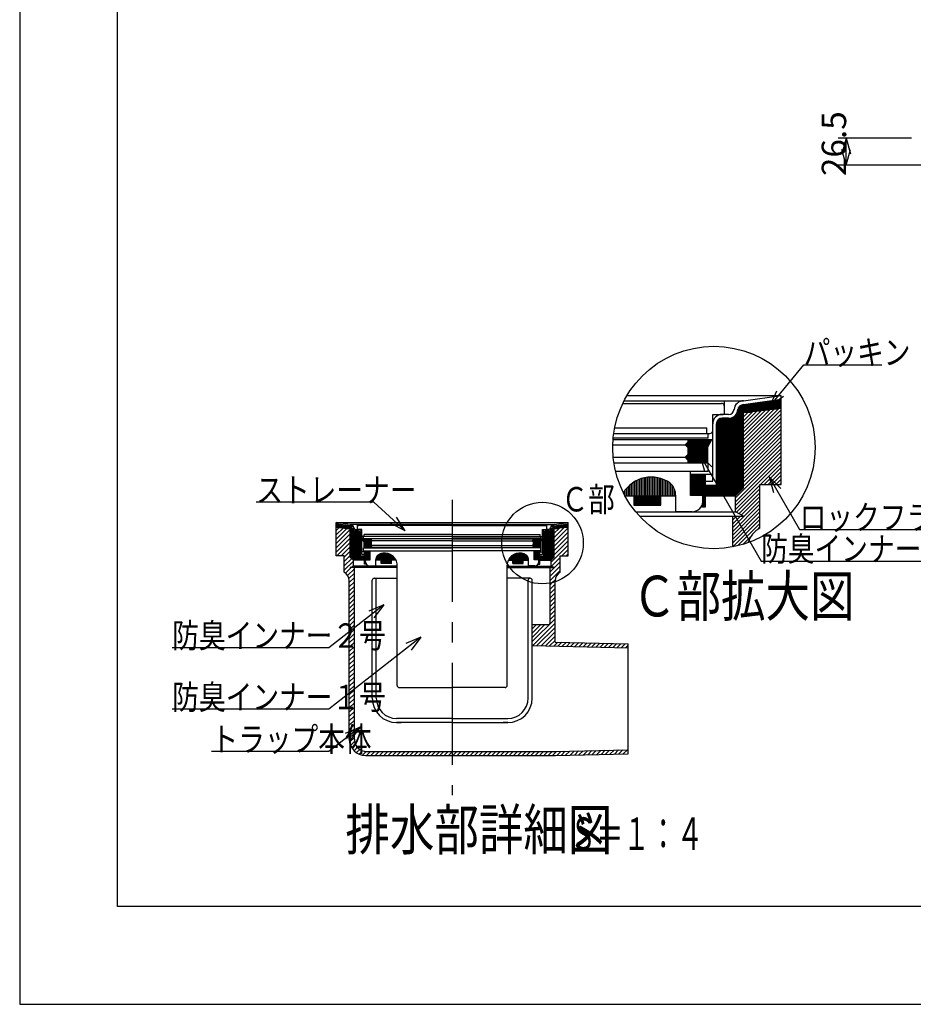
# Model space of a CAD drawing. Extents: x 0 to 2376, y 0 to 1680.
# Drawn here: x 0 to 877, y 0 to 966 of the extents above; entities that cross this region are included whole.
import ezdxf

# ---------------------------------------------------------------- set-up
doc = ezdxf.new("R2010")
doc.units = 0
doc.header["$LTSCALE"] = 8
doc.header["$MEASUREMENT"] = 0
doc.linetypes.add('CENTER2', pattern=[20, 12.5, -2.5, 2.5, -2.5])
for name, color, linetype in [('_0-5_寸法線', 7, 'CONTINUOUS'), ('_0-6_現況線', 7, 'CONTINUOUS'), ('_0-7_枠細線', 7, 'CONTINUOUS'), ('_0-8_枠中線', 7, 'CONTINUOUS'), ('_0-A_極細1', 7, 'CONTINUOUS'), ('_0-D_寸法1', 7, 'CONTINUOUS'), ('_0-E_極細4', 7, 'CONTINUOUS'), ('_1-1_寸法4', 7, 'CONTINUOUS')]:
    doc.layers.add(name, color=color, linetype=linetype)
doc.styles.get("Standard").update_dxf_attribs({"font": 'txt', "bigfont": 'bigfont.shx'})

msp = doc.modelspace()

# ---------------------------------------------------------------- linework, layer by layer
at = {"layer": '_0-5_寸法線', "color": 7, "linetype": 'Continuous'}
for p, q in [((875, 849.76), (803, 849.76)), ((811, 849.76), (806.86, 834.31)), ((811, 849.76), (815.14, 834.31)), ((811, 823.26), (811, 849.76)), ((811, 823.26), (806.86, 838.72)), ((811, 823.26), (815.14, 838.72)), ((886.3, 823.26), (803, 823.26))]:
    msp.add_line(p, q, dxfattribs=at)
at = {"layer": '_0-6_現況線', "color": 4, "linetype": 'Continuous'}
for p, q in [((0, 1680), (0, 0)), ((0, 0), (2376, 0))]:
    msp.add_line(p, q, dxfattribs=at)
at = {"layer": '_0-8_枠中線', "color": 5, "linetype": 'Continuous'}
for p, q in [((96, 96), (96, 1536)), ((2280, 96), (96, 96))]:
    msp.add_line(p, q, dxfattribs=at)
at = {"layer": '_0-A_極細1', "color": 7, "linetype": 'Continuous'}
for p, q in [((591.78, 589.4), (688.81, 589.4)), ((593.12, 592.07), (710.3, 592.07)), ((596.06, 597.33), (747.21, 597.33)), ((691.75, 578.74), (691.75, 592.07)), ((710.3, 592.07), (747.21, 597.33)), ((710.3, 588.3), (747.21, 593.56)), ((719.49, 589.61), (747.21, 589.61)), ((726.98, 590.68), (747.21, 590.68)), ((734.47, 591.74), (747.21, 591.74)), ((741.96, 592.81), (747.21, 592.81)), ((747.21, 593.63), (747.21, 597.33)), ((747.21, 512.86), (747.21, 597.25)), ((691.48, 579.8), (691.48, 586.74)), ((704.32, 500.65), (704.32, 581.27)), ((705.39, 501.71), (705.39, 585.43)), ((706.46, 502.78), (706.46, 586.81)), ((707.52, 503.85), (707.52, 587.6)), ((708.59, 504.91), (708.59, 588.07)), ((709.66, 505.98), (709.66, 588.3)), ((710.3, 506.63), (710.3, 588.34)), ((710.3, 587.48), (747.21, 587.48)), ((710.3, 586.41), (747.21, 586.41)), ((710.3, 585.34), (747.21, 585.34)), ((747.21, 584.57), (710.3, 580.3)), ((710.3, 584.28), (744.69, 584.28)), ((710.3, 549.93), (744.64, 584.27)), ((710.3, 553.7), (740.38, 583.78)), ((710.3, 557.47), (736.11, 583.28)), ((710.3, 583.21), (735.47, 583.21)), ((710.3, 546.16), (747.21, 583.07)), ((710.3, 561.24), (731.85, 582.79)), ((710.3, 565.01), (727.58, 582.3)), ((710.3, 582.14), (726.24, 582.14)), ((710.3, 568.79), (723.32, 581.8)), ((710.3, 572.56), (719.06, 581.31)), ((710.3, 581.08), (717.01, 581.08)), ((710.3, 576.33), (714.79, 580.82)), ((710.3, 580.1), (710.53, 580.33)), ((712, 588.54), (747.21, 588.54)), ((680.01, 562.74), (680.01, 578.74)), ((680.01, 578.74), (690.41, 578.74)), ((684.06, 498.74), (684.06, 571.24)), ((685.12, 498.74), (685.12, 573.08)), ((686.19, 498.74), (686.19, 574.03)), ((687.26, 498.74), (687.26, 574.6)), ((688.32, 498.74), (688.32, 574.91)), ((695.7, 578.74), (689.35, 578.74)), ((695.7, 575), (689.35, 575)), ((689.39, 498.74), (689.39, 575)), ((690.46, 498.74), (690.46, 575)), ((691.52, 498.74), (691.52, 575)), ((692.59, 498.74), (692.59, 575)), ((693.66, 498.74), (693.66, 575)), ((694.72, 498.74), (694.72, 575)), ((695.79, 498.74), (695.79, 575)), ((696.86, 498.74), (696.86, 575.08)), ((697.92, 498.74), (697.92, 575.28)), ((698.99, 498.74), (698.99, 575.62)), ((700.06, 498.74), (700.06, 576.12)), ((701.12, 498.74), (701.12, 576.81)), ((702.19, 498.74), (702.19, 577.74)), ((703.26, 499.58), (703.26, 579.06)), ((710.3, 542.39), (747.21, 579.3)), ((710.3, 538.62), (747.21, 575.53)), ((710.3, 534.84), (747.21, 571.76)), ((583.79, 565.4), (674.15, 565.4)), ((674.15, 560.07), (674.15, 565.4)), ((680.01, 513.14), (680.01, 569.4)), ((683.75, 509.4), (683.75, 569.4)), ((710.3, 531.07), (747.21, 567.99)), ((710.3, 527.3), (747.21, 564.21)), ((710.3, 523.53), (747.21, 560.44)), ((582.25, 554.24), (679.21, 554.24)), ((675.75, 555.28), (582.34, 555.28)), ((582.89, 560.07), (677.35, 560.07)), ((653.08, 548.9), (655.75, 551.57)), ((655.38, 551.21), (677.6, 551.21)), ((655.75, 554.24), (655.75, 551.57)), ((655.75, 553.34), (678.74, 553.34)), ((655.75, 552.28), (678.17, 552.28)), ((674.95, 546.24), (679.21, 554.24)), ((675.75, 555.28), (675.75, 560.07)), ((710.3, 519.76), (747.21, 556.67)), ((710.3, 515.99), (747.21, 552.9)), ((581.97, 548.9), (653.08, 548.9)), ((655.75, 546.24), (653.08, 548.9)), ((653.25, 549.08), (676.46, 549.08)), ((653.97, 548.01), (675.89, 548.01)), ((654.32, 550.14), (677.03, 550.14)), ((655.04, 546.94), (675.32, 546.94)), ((655.75, 546.24), (655.75, 539.3)), ((655.75, 545.88), (674.95, 545.88)), ((655.75, 544.81), (674.95, 544.81)), ((655.75, 543.74), (674.95, 543.74)), ((655.75, 542.68), (674.95, 542.68)), ((655.75, 541.61), (674.95, 541.61)), ((674.95, 546.24), (674.95, 531.3)), ((702.41, 496.79), (747.21, 541.59)), ((710.3, 512.22), (747.21, 549.13)), ((710.3, 508.45), (747.21, 545.36)), ((582.4, 536.64), (653.08, 536.64)), ((583.07, 531.3), (674.95, 531.3)), ((653.08, 536.64), (655.75, 539.3)), ((655.75, 533.97), (653.08, 536.64)), ((653.44, 536.28), (674.95, 536.28)), ((653.78, 537.34), (674.95, 537.34)), ((654.51, 535.21), (674.95, 535.21)), ((654.85, 538.41), (674.95, 538.41)), ((655.57, 534.14), (674.95, 534.14)), ((655.75, 540.54), (674.95, 540.54)), ((655.75, 539.48), (674.95, 539.48)), ((655.75, 533.97), (655.75, 531.3)), ((655.75, 533.08), (674.95, 533.08)), ((655.75, 532.01), (674.95, 532.01)), ((702.41, 493.02), (747.21, 537.82)), ((702.41, 489.24), (747.21, 534.04)), ((675.75, 530.74), (583.16, 530.74)), ((658.41, 522.74), (584.77, 522.74)), ((675.75, 522.74), (658.41, 522.74)), ((658.41, 499.28), (658.41, 522.74)), ((675.75, 522.74), (675.75, 530.74)), ((726.84, 509.9), (747.21, 530.27)), ((730.61, 509.9), (747.21, 526.5)), ((734.38, 509.9), (747.21, 522.73)), ((603.68, 498.74), (603.68, 512.94)), ((605.28, 498.74), (605.28, 513.81)), ((606.88, 498.74), (606.88, 514.57)), ((608.48, 498.74), (608.48, 515.22)), ((610.08, 498.74), (610.08, 515.78)), ((611.68, 498.74), (611.68, 516.24)), ((613.28, 498.74), (613.28, 516.61)), ((614.88, 498.74), (614.88, 516.9)), ((616.48, 498.74), (616.48, 517.1)), ((618.08, 498.74), (618.08, 517.23)), ((619.68, 498.74), (619.68, 517.27)), ((621.28, 498.74), (621.28, 517.23)), ((622.88, 498.74), (622.88, 517.12)), ((624.48, 498.74), (624.48, 516.92)), ((626.08, 498.74), (626.08, 516.64)), ((627.68, 498.74), (627.68, 516.27)), ((629.28, 498.74), (629.28, 515.82)), ((630.88, 498.74), (630.88, 515.27)), ((632.48, 498.74), (632.48, 514.63)), ((634.08, 498.74), (634.08, 513.88)), ((635.68, 498.74), (635.68, 513.02)), ((637.28, 498.74), (637.28, 512.04)), ((658.41, 520.07), (680.01, 520.07)), ((658.46, 499.28), (658.46, 520.07)), ((659.52, 499.28), (659.52, 520.07)), ((660.59, 499.28), (660.59, 520.07)), ((661.66, 499.28), (661.66, 520.07)), ((662.72, 499.28), (662.72, 520.07)), ((663.79, 499.28), (663.79, 520.07)), ((664.86, 499.28), (664.86, 520.07)), ((665.92, 499.28), (665.92, 520.07)), ((666.99, 499.28), (666.99, 520.07)), ((668.06, 499.28), (668.06, 520.07)), ((669.12, 499.28), (669.12, 520.07)), ((670.19, 499.28), (670.19, 520.07)), ((671.26, 488.07), (671.26, 520.07)), ((672.32, 488.07), (672.32, 520.07)), ((673.08, 488.07), (673.08, 520.07)), ((673.08, 513.14), (680.01, 513.14)), ((738.15, 509.9), (747.21, 518.96)), ((741.92, 509.9), (747.21, 515.19)), ((747.21, 509.9), (747.21, 512.86)), ((594.08, 498.74), (594.08, 504.38)), ((595.68, 498.74), (595.68, 506.36)), ((597.28, 498.74), (597.28, 508.06)), ((598.88, 498.74), (598.88, 509.53)), ((600.48, 498.74), (600.48, 510.82)), ((602.08, 498.74), (602.08, 511.95)), ((638.88, 498.74), (638.88, 510.77)), ((640.48, 498.74), (640.48, 508.97)), ((642.08, 498.74), (642.08, 506.39)), ((673.08, 509.4), (683.75, 509.4)), ((673.39, 498.74), (673.39, 509.4)), ((674.46, 498.74), (674.46, 509.4)), ((675.52, 498.74), (675.52, 509.4)), ((676.59, 498.74), (676.59, 509.4)), ((677.66, 498.74), (677.66, 509.4)), ((678.72, 498.74), (678.72, 509.4)), ((679.79, 498.74), (679.79, 509.4)), ((680.86, 498.74), (680.86, 509.4)), ((681.92, 498.74), (681.92, 509.4)), ((682.99, 498.74), (682.99, 509.4)), ((702.41, 485.47), (726.41, 509.47)), ((710.3, 506.63), (702.41, 498.74)), ((703.41, 482.7), (726.41, 505.7)), ((726.41, 509.9), (747.21, 509.9)), ((726.41, 467.23), (726.41, 509.9)), ((745.7, 509.9), (747.21, 511.42)), ((592.48, 501.76), (592.48, 502.02)), ((594.06, 498.74), (643.75, 498.74)), ((602.99, 489.67), (602.99, 498.74)), ((604.06, 489.67), (604.06, 498.74)), ((605.12, 489.67), (605.12, 498.74)), ((606.19, 489.67), (606.19, 498.74)), ((607.26, 489.67), (607.26, 498.74)), ((608.32, 489.67), (608.32, 498.74)), ((609.39, 489.67), (609.39, 498.74)), ((610.46, 489.67), (610.46, 498.74)), ((611.52, 489.67), (611.52, 498.74)), ((612.59, 489.67), (612.59, 498.74)), ((613.66, 489.67), (613.66, 498.74)), ((614.72, 489.67), (614.72, 498.74)), ((615.79, 489.67), (615.79, 498.74)), ((616.86, 489.67), (616.86, 498.74)), ((617.92, 489.67), (617.92, 498.74)), ((618.99, 489.67), (618.99, 498.74)), ((620.06, 489.67), (620.06, 498.74)), ((621.12, 489.67), (621.12, 498.74)), ((622.19, 489.67), (622.19, 498.74)), ((623.26, 489.67), (623.26, 498.74)), ((624.32, 489.67), (624.32, 498.74)), ((625.39, 489.67), (625.39, 498.74)), ((626.46, 489.67), (626.46, 498.74)), ((627.52, 489.67), (627.52, 498.74)), ((628.59, 489.67), (628.59, 498.74)), ((629.27, 489.67), (629.27, 498.74)), ((643.68, 498.74), (643.68, 500.76)), ((643.75, 483.28), (643.75, 498.74)), ((670.41, 499.28), (658.41, 499.28)), ((670.41, 493.94), (670.41, 499.28)), ((673.08, 498.74), (702.41, 498.74)), ((699.75, 467.72), (726.41, 494.39)), ((702.41, 483.23), (702.41, 498.74)), ((705.85, 481.37), (726.41, 501.93)), ((708.3, 480.05), (726.41, 498.16)), ((602.61, 489.67), (629.27, 489.67)), ((604.53, 483.23), (702.41, 483.23)), ((659.75, 483.28), (643.75, 483.28)), ((668.65, 488.07), (673.08, 488.07)), ((669.12, 488.07), (669.12, 488.86)), ((670.19, 488.07), (670.19, 491.77)), ((699.75, 463.95), (726.41, 490.62)), ((699.75, 460.18), (726.41, 486.85)), ((699.75, 456.41), (726.41, 483.07)), ((710.3, 478.97), (702.41, 483.23)), ((608.25, 478.97), (710.3, 478.97)), ((699.75, 452.64), (726.41, 479.3)), ((699.75, 448.75), (699.75, 478.97)), ((699.75, 471.49), (707.22, 478.97)), ((699.75, 475.26), (703.45, 478.97)), ((699.75, 448.86), (726.41, 475.53)), ((704.41, 449.76), (726.41, 471.76)), ((724.3, 465.88), (726.41, 467.99)), ((709.57, 451.14), (718.01, 459.58))]:
    msp.add_line(p, q, dxfattribs=at)
msp.add_circle((681.21, 546.29), 99.28, dxfattribs=at)
for centre, radius, start, end in [((688.81, 586.74), 2.67, 24.05455, 90), ((710.3, 582.74), 9.33, 90, 175.84901), ((690.41, 579.8), 1.07, 270, 360), ((688.81, 586.74), 2.67, 0, 24.05455), ((695.7, 584.07), 5.33, 270, 356.64911), ((695.7, 584.07), 9.07, 270, 356.64911), ((710.3, 582.74), 5.6, 90, 175.84901), ((689.35, 569.4), 9.33, 90, 180), ((689.35, 569.4), 5.6, 90, 180), ((677.35, 562.74), 2.67, 270, 360), ((619.75, 485.27), 32, 55.16629, 148.68485), ((627.75, 499.28), 16, 358.0749, 50.0295), ((659.75, 493.94), 10.67, 270, 360), ((739.75, 444.14), 26.67, 120, 161.13979)]:
    msp.add_arc(centre, radius, start, end, dxfattribs=at)
at = {"layer": '_0-D_寸法1', "color": 7, "linetype": 'Continuous'}
for p, q in [((736.58, 587.24), (769.31, 627.53)), ((769.31, 627.53), (846.11, 627.53)), ((736.58, 587.24), (743.11, 601.85)), ((736.58, 587.24), (749.54, 596.62)), ((667.72, 538.52), (679.04, 527.21)), ((667.72, 538.52), (671.86, 523.07)), ((667.72, 538.52), (727.57, 434.86)), ((735.48, 517.5), (746.8, 506.19)), ((735.48, 517.5), (739.62, 502.05)), ((735.48, 517.5), (765.36, 465.76)), ((765.36, 465.76), (899.76, 465.76)), ((727.57, 434.86), (919.57, 434.86))]:
    msp.add_line(p, q, dxfattribs=at)
at = {"layer": '_0-E_極細4', "color": 6, "linetype": 'CENTER2'}
msp.add_line((424.41, 494.9), (424.41, 205.13), dxfattribs=at)
at = {"layer": '_0-E_極細4', "color": 6, "linetype": 'Continuous'}
for p, q in [((324.45, 470.81), (310.61, 472.78)), ((310.61, 471.39), (310.61, 472.78)), ((310.61, 472.78), (538.21, 472.78)), ((310.61, 441.1), (310.61, 472.75)), ((324.45, 469.39), (310.61, 471.36)), ((310.61, 470.47), (316.86, 470.47)), ((310.61, 469.27), (324.45, 469.27)), ((310.61, 468.07), (324.45, 468.07)), ((310.61, 467.99), (324.45, 466.39)), ((310.61, 464.71), (313.55, 467.65)), ((310.61, 460.46), (317.36, 467.21)), ((310.61, 456.22), (321.16, 466.77)), ((310.61, 451.98), (324.45, 465.82)), ((320.29, 466.87), (324.45, 466.87)), ((424.41, 470.81), (324.45, 470.81)), ((324.45, 438.76), (324.45, 469.41)), ((325.43, 437.78), (325.43, 469.16)), ((326.63, 436.58), (326.63, 466.97)), ((327.83, 435.81), (327.83, 465.13)), ((329.03, 435.81), (329.03, 464.53)), ((329.93, 465.81), (332.31, 465.81)), ((329.93, 464.41), (332.31, 464.41)), ((330.23, 435.81), (330.23, 464.41)), ((331.41, 465.81), (331.41, 470.81)), ((331.43, 435.81), (331.43, 464.41)), ((331.51, 466.21), (331.51, 468.81)), ((335.81, 465.81), (331.91, 465.81)), ((424.41, 469.81), (332.51, 469.81)), ((332.63, 435.81), (332.63, 464.38)), ((333.83, 435.81), (333.83, 463.75)), ((335.81, 459.81), (335.81, 465.81)), ((424.41, 470.81), (524.37, 470.81)), ((424.41, 469.81), (516.31, 469.81)), ((513.01, 465.81), (516.91, 465.81)), ((513.01, 459.81), (513.01, 465.81)), ((515.03, 435.81), (515.03, 463.8)), ((516.23, 435.81), (516.23, 464.39)), ((518.89, 465.81), (516.51, 465.81)), ((518.89, 464.41), (516.51, 464.41)), ((517.31, 466.21), (517.31, 468.81)), ((517.41, 465.81), (517.41, 470.81)), ((517.43, 435.81), (517.43, 464.41)), ((518.63, 435.81), (518.63, 464.41)), ((519.83, 435.81), (519.83, 464.54)), ((521.03, 435.81), (521.03, 465.16)), ((522.23, 436.63), (522.23, 467.17)), ((523.43, 437.83), (523.43, 469.19)), ((524.37, 470.81), (538.21, 472.78)), ((524.37, 469.39), (538.21, 471.36)), ((524.37, 438.76), (524.37, 469.41)), ((524.37, 469.27), (538.21, 469.27)), ((524.37, 468.07), (538.21, 468.07)), ((538.21, 467.99), (524.37, 466.39)), ((524.37, 457.85), (534.03, 467.51)), ((524.37, 453.6), (538.21, 467.45)), ((524.37, 462.09), (529.23, 466.95)), ((524.37, 466.87), (528.53, 466.87)), ((524.37, 466.33), (524.44, 466.4)), ((531.96, 470.47), (538.21, 470.47)), ((538.21, 471.39), (538.21, 472.78)), ((538.21, 441.1), (538.21, 472.75)), ((310.61, 447.74), (324.45, 461.58)), ((310.61, 443.49), (324.45, 457.33)), ((334.41, 439.81), (334.41, 462.31)), ((335.81, 441.21), (335.81, 462.31)), ((424.41, 456.62), (336.11, 456.62)), ((337.71, 453.62), (336.11, 456.62)), ((336.4, 456.07), (344.91, 456.07)), ((424.01, 458.81), (336.81, 458.81)), ((337.04, 454.87), (345.66, 454.87)), ((337.41, 457.01), (337.41, 458.81)), ((337.41, 457.01), (424.41, 457.01)), ((338.01, 458.81), (338.01, 460.81)), ((424.01, 460.81), (338.01, 460.81)), ((344.91, 456.62), (344.91, 455.62)), ((345.91, 454.62), (344.91, 455.62)), ((344.91, 453.62), (345.91, 454.62)), ((424.41, 454.62), (345.91, 454.62)), ((511.41, 457.01), (424.41, 457.01)), ((424.41, 456.62), (512.71, 456.62)), ((424.41, 454.62), (502.91, 454.62)), ((424.81, 460.81), (510.81, 460.81)), ((424.81, 458.81), (512.01, 458.81)), ((502.91, 454.62), (503.91, 455.62)), ((503.91, 453.62), (502.91, 454.62)), ((503.16, 454.87), (511.78, 454.87)), ((503.91, 456.62), (503.91, 455.62)), ((503.91, 456.07), (512.42, 456.07)), ((510.81, 458.81), (510.81, 460.81)), ((511.11, 453.62), (512.71, 456.62)), ((511.41, 457.01), (511.41, 458.81)), ((513.01, 441.21), (513.01, 462.31)), ((514.41, 439.81), (514.41, 462.31)), ((524.37, 449.36), (538.21, 463.2)), ((524.37, 445.12), (538.21, 458.96)), ((524.37, 440.88), (538.21, 454.72)), ((311.35, 439.99), (324.45, 453.09)), ((315.59, 439.99), (324.45, 448.85)), ((318.41, 438.56), (324.45, 444.61)), ((337.41, 444.81), (337.41, 447.81)), ((337.41, 447.81), (424.41, 447.81)), ((337.41, 444.81), (343.91, 444.81)), ((337.68, 453.67), (344.96, 453.67)), ((337.71, 453.62), (337.71, 448.02)), ((337.71, 452.47), (344.91, 452.47)), ((337.71, 451.27), (344.91, 451.27)), ((337.71, 450.07), (345.86, 450.07)), ((337.71, 448.87), (344.91, 448.87)), ((424.41, 448.02), (337.71, 448.02)), ((343.91, 444.81), (424.41, 444.81)), ((343.91, 436.01), (343.91, 444.81)), ((344.91, 453.62), (344.91, 451.02)), ((345.91, 450.02), (344.91, 451.02)), ((344.91, 449.02), (345.91, 450.02)), ((344.91, 449.02), (344.91, 448.02)), ((424.41, 450.02), (345.91, 450.02)), ((424.41, 450.02), (502.91, 450.02)), ((424.41, 448.02), (511.11, 448.02)), ((511.41, 447.81), (424.41, 447.81)), ((504.91, 444.81), (424.41, 444.81)), ((502.91, 450.02), (503.91, 451.02)), ((503.91, 449.02), (502.91, 450.02)), ((502.96, 450.07), (511.11, 450.07)), ((503.86, 453.67), (511.14, 453.67)), ((503.91, 453.62), (503.91, 451.02)), ((503.91, 452.47), (511.11, 452.47)), ((503.91, 451.27), (511.11, 451.27)), ((503.91, 449.02), (503.91, 448.02)), ((503.91, 448.87), (511.11, 448.87)), ((504.91, 436.01), (504.91, 444.81)), ((511.41, 444.81), (504.91, 444.81)), ((511.11, 453.62), (511.11, 448.02)), ((511.41, 444.81), (511.41, 447.81)), ((521.41, 433.68), (538.21, 450.48)), ((531.97, 439.99), (538.21, 446.23)), ((310.61, 439.99), (310.61, 441.1)), ((318.41, 439.99), (310.61, 439.99)), ((318.41, 434.32), (324.45, 440.36)), ((318.41, 423.99), (318.41, 439.99)), ((318.41, 430.08), (325.77, 437.44)), ((318.41, 425.84), (327.41, 434.84)), ((324.45, 438.76), (327.41, 435.81)), ((327.41, 429.99), (327.41, 435.81)), ((338.41, 435.81), (327.41, 435.81)), ((338.41, 439.81), (334.41, 439.81)), ((335.03, 435.81), (335.03, 439.81)), ((343.91, 443.81), (335.81, 443.81)), ((338.41, 441.21), (335.81, 441.21)), ((336.23, 435.81), (336.23, 439.81)), ((337.43, 435.81), (337.43, 439.81)), ((338.41, 431.81), (338.41, 443.81)), ((338.63, 431.81), (338.63, 443.81)), ((339.41, 436.01), (343.91, 436.01)), ((339.41, 434.01), (339.41, 436.01)), ((339.83, 436.01), (339.83, 443.81)), ((341.03, 436.01), (341.03, 443.81)), ((342.23, 436.01), (342.23, 443.81)), ((343.43, 436.01), (343.43, 443.81)), ((349.41, 430.01), (349.41, 435.81)), ((369.3, 435.81), (349.41, 435.81)), ((349.43, 435.81), (349.43, 436.52)), ((350.63, 435.81), (350.63, 439.64)), ((351.83, 435.81), (351.83, 440.79)), ((353.03, 435.81), (353.03, 441.48)), ((354.23, 435.81), (354.23, 442)), ((354.84, 432.41), (354.84, 435.81)), ((355.43, 435.81), (355.43, 442.38)), ((355.43, 432.41), (355.43, 435.81)), ((356.63, 435.81), (356.63, 442.62)), ((356.63, 432.41), (356.63, 435.81)), ((357.83, 435.81), (357.83, 442.74)), ((357.83, 432.41), (357.83, 435.81)), ((359.03, 435.81), (359.03, 442.74)), ((359.03, 432.41), (359.03, 435.81)), ((360.23, 435.81), (360.23, 442.62)), ((360.23, 432.41), (360.23, 435.81)), ((361.43, 435.81), (361.43, 442.37)), ((361.43, 432.41), (361.43, 435.81)), ((362.63, 435.81), (362.63, 441.99)), ((362.63, 432.41), (362.63, 435.81)), ((363.83, 435.81), (363.83, 441.46)), ((363.83, 432.41), (363.83, 435.81)), ((364.84, 432.41), (364.84, 435.81)), ((365.03, 435.81), (365.03, 440.76)), ((366.23, 435.81), (366.23, 439.86)), ((367.43, 435.81), (367.43, 438.67)), ((368.63, 435.81), (368.63, 437.04)), ((479.52, 435.81), (499.41, 435.81)), ((480.23, 435.81), (480.23, 437.11)), ((481.43, 435.81), (481.43, 438.72)), ((482.63, 435.81), (482.63, 439.89)), ((483.83, 435.81), (483.83, 440.79)), ((483.98, 432.41), (483.98, 435.81)), ((485.03, 435.81), (485.03, 441.48)), ((485.03, 432.41), (485.03, 435.81)), ((486.23, 435.81), (486.23, 442)), ((486.23, 432.41), (486.23, 435.81)), ((487.43, 435.81), (487.43, 442.38)), ((487.43, 432.41), (487.43, 435.81)), ((488.63, 435.81), (488.63, 442.62)), ((488.63, 432.41), (488.63, 435.81)), ((489.83, 435.81), (489.83, 442.74)), ((489.83, 432.41), (489.83, 435.81)), ((491.03, 435.81), (491.03, 442.74)), ((491.03, 432.41), (491.03, 435.81)), ((492.23, 435.81), (492.23, 442.62)), ((492.23, 432.41), (492.23, 435.81)), ((493.43, 435.81), (493.43, 442.37)), ((493.43, 432.41), (493.43, 435.81)), ((493.98, 432.41), (493.98, 435.81)), ((494.63, 435.81), (494.63, 441.99)), ((495.83, 435.81), (495.83, 441.46)), ((497.03, 435.81), (497.03, 440.76)), ((498.23, 435.81), (498.23, 439.58)), ((499.41, 430.01), (499.41, 435.81)), ((504.91, 443.81), (513.01, 443.81)), ((509.41, 436.01), (504.91, 436.01)), ((505.43, 436.01), (505.43, 443.81)), ((506.63, 436.01), (506.63, 443.81)), ((507.83, 436.01), (507.83, 443.81)), ((509.03, 436.01), (509.03, 443.81)), ((509.41, 434.01), (509.41, 436.01)), ((510.23, 431.81), (510.23, 443.81)), ((510.41, 431.81), (510.41, 443.81)), ((510.41, 441.21), (513.01, 441.21)), ((510.41, 439.81), (514.41, 439.81)), ((510.41, 435.81), (521.41, 435.81)), ((511.43, 435.81), (511.43, 439.81)), ((512.63, 435.81), (512.63, 439.81)), ((513.83, 435.81), (513.83, 439.81)), ((524.37, 438.76), (521.41, 435.81)), ((521.41, 429.99), (521.41, 435.81)), ((521.77, 429.8), (530.41, 438.43)), ((530.41, 423.99), (530.41, 439.99)), ((530.41, 439.99), (538.21, 439.99)), ((536.21, 439.99), (538.21, 441.99)), ((538.21, 439.99), (538.21, 441.1)), ((319.82, 423.01), (325.21, 428.39)), ((321.81, 420.75), (328.41, 427.35)), ((324.45, 428.39), (327.41, 429.99)), ((370.41, 428.39), (324.45, 428.39)), ((326.1, 429.28), (327.41, 430.59)), ((370.41, 429.99), (327.41, 429.99)), ((328.41, 374.23), (328.41, 428.39)), ((340.07, 431.81), (338.41, 431.81)), ((339.83, 431.81), (339.83, 432.22)), ((343.41, 430.01), (349.41, 430.01)), ((364.84, 432.41), (354.84, 432.41)), ((370.41, 312.81), (370.41, 430.76)), ((370.41, 427.8), (370.41, 430.76)), ((478.41, 312.81), (478.41, 430.76)), ((478.41, 427.8), (478.41, 430.76)), ((478.41, 429.99), (521.41, 429.99)), ((478.41, 428.39), (524.37, 428.39)), ((483.98, 432.41), (493.98, 432.41)), ((505.41, 430.01), (499.41, 430.01)), ((508.75, 431.81), (510.41, 431.81)), ((509.03, 431.81), (509.03, 432.31)), ((520.41, 424.19), (530.41, 434.19)), ((520.41, 419.95), (530.41, 429.95)), ((520.41, 374.23), (520.41, 428.39)), ((520.41, 415.7), (530.41, 425.7)), ((524.37, 428.39), (521.41, 429.99)), ((323.1, 417.8), (328.41, 423.11)), ((323.41, 413.87), (328.41, 418.87)), ((345.91, 300.39), (345.91, 415.99)), ((347.91, 417.99), (370.41, 417.99)), ((349.91, 300.39), (349.91, 415.99)), ((500.91, 417.99), (478.41, 417.99)), ((498.91, 300.39), (498.91, 415.99)), ((502.91, 300.39), (502.91, 415.99)), ((522.6, 413.66), (525.48, 416.53)), ((323.41, 260.1), (323.41, 415.33)), ((323.41, 409.62), (328.41, 414.62)), ((323.41, 405.38), (328.41, 410.38)), ((323.41, 401.14), (328.41, 406.14)), ((520.41, 411.46), (522.6, 413.66)), ((520.41, 407.22), (525.41, 412.22)), ((520.41, 402.98), (525.41, 407.98)), ((525.41, 355.39), (525.41, 415.33)), ((323.41, 396.9), (328.41, 401.9)), ((323.41, 392.65), (328.41, 397.65)), ((520.41, 398.73), (525.41, 403.73)), ((520.41, 394.49), (525.41, 399.49)), ((323.41, 388.41), (328.41, 393.41)), ((323.41, 384.17), (328.41, 389.17)), ((520.41, 390.25), (525.41, 395.25)), ((520.41, 386.01), (525.41, 391.01)), ((520.41, 381.76), (525.41, 386.76)), ((323.41, 379.92), (328.41, 384.92)), ((323.41, 375.68), (328.41, 380.68)), ((502.91, 355.78), (525.41, 378.28)), ((520.41, 377.52), (525.41, 382.52)), ((323.41, 371.44), (328.41, 376.44)), ((323.41, 367.2), (328.41, 372.2)), ((323.41, 362.95), (328.41, 367.95)), ((328.41, 260.02), (328.41, 374.23)), ((518.66, 372.25), (502.91, 372.25)), ((502.91, 360.02), (515.14, 372.25)), ((502.91, 364.26), (510.9, 372.25)), ((502.91, 368.51), (506.65, 372.25)), ((503.38, 352.01), (525.41, 374.04)), ((507.53, 351.91), (525.41, 369.79)), ((323.41, 358.71), (328.41, 363.71)), ((323.41, 354.47), (328.41, 359.47)), ((511.67, 351.81), (525.41, 365.55)), ((515.81, 351.7), (525.41, 361.31)), ((323.41, 350.23), (328.41, 355.23)), ((323.41, 345.98), (328.41, 350.98)), ((345.91, 300.39), (345.91, 354.39)), ((502.91, 300.39), (502.91, 354.39)), ((502.91, 352.02), (597.18, 349.7)), ((519.95, 351.6), (525.41, 357.06)), ((524.09, 351.5), (527.91, 355.33)), ((525.41, 355.39), (597.18, 353.62)), ((528.23, 351.4), (532.05, 355.22)), ((532.37, 351.3), (536.19, 355.12)), ((536.51, 351.19), (540.33, 355.02)), ((540.65, 351.09), (544.48, 354.92)), ((544.79, 350.99), (548.62, 354.81)), ((548.93, 350.89), (552.76, 354.71)), ((553.07, 350.79), (556.9, 354.61)), ((557.21, 350.68), (561.04, 354.51)), ((561.35, 350.58), (565.18, 354.41)), ((565.49, 350.48), (569.32, 354.3)), ((569.63, 350.38), (573.46, 354.2)), ((573.77, 350.27), (577.6, 354.1)), ((577.91, 350.17), (581.74, 354)), ((582.06, 350.07), (585.88, 353.9)), ((586.2, 349.97), (590.02, 353.79)), ((590.34, 349.87), (594.16, 353.69)), ((594.48, 349.76), (597.18, 352.47)), ((597.18, 245.86), (597.18, 353.62)), ((323.41, 341.74), (328.41, 346.74)), ((323.41, 337.5), (328.41, 342.5)), ((323.41, 333.26), (328.41, 338.26)), ((323.41, 329.01), (328.41, 334.01)), ((323.41, 324.77), (328.41, 329.77)), ((323.41, 320.53), (328.41, 325.53)), ((323.41, 316.29), (328.41, 321.29)), ((323.41, 312.04), (328.41, 317.04)), ((323.41, 307.8), (328.41, 312.8)), ((372.41, 310.81), (424.41, 310.81)), ((476.41, 310.81), (424.41, 310.81)), ((323.41, 303.56), (328.41, 308.56)), ((323.41, 299.31), (328.41, 304.31)), ((323.41, 295.07), (328.41, 300.07)), ((323.41, 290.83), (328.41, 295.83)), ((323.41, 286.59), (328.41, 291.59)), ((323.41, 282.34), (328.41, 287.34)), ((323.41, 278.1), (328.41, 283.1)), ((424.41, 280.39), (369.91, 280.39)), ((424.41, 280.39), (478.91, 280.39)), ((323.41, 273.86), (328.41, 278.86)), ((323.41, 269.62), (328.41, 274.62)), ((369.91, 276.39), (374.41, 276.39)), ((422.55, 276.39), (369.91, 276.39)), ((424.41, 276.39), (422.55, 276.39)), ((424.41, 276.39), (426.27, 276.39)), ((426.27, 276.39), (478.91, 276.39)), ((478.91, 276.39), (474.41, 276.39)), ((323.41, 265.37), (328.41, 270.37)), ((323.41, 261.13), (328.41, 266.13)), ((323.68, 257.16), (328.41, 261.89)), ((324.66, 253.9), (328.61, 257.84)), ((326.15, 251.14), (329.67, 254.66)), ((328.07, 248.82), (331.37, 252.12)), ((330.38, 246.89), (333.62, 250.12)), ((333.12, 245.39), (336.43, 248.7)), ((336.37, 244.39), (340, 248.02)), ((339.41, 244.1), (525.67, 244.1)), ((340.32, 244.1), (344.24, 248.02)), ((340.41, 248.02), (525.67, 248.02)), ((344.56, 244.1), (348.48, 248.02)), ((348.8, 244.1), (352.72, 248.02)), ((353.05, 244.1), (356.97, 248.02)), ((357.29, 244.1), (361.21, 248.02)), ((361.53, 244.1), (365.45, 248.02)), ((365.77, 244.1), (369.69, 248.02)), ((370.02, 244.1), (373.94, 248.02)), ((374.26, 244.1), (378.18, 248.02)), ((378.5, 244.1), (382.42, 248.02)), ((382.75, 244.1), (386.66, 248.02)), ((386.99, 244.1), (390.91, 248.02)), ((391.23, 244.1), (395.15, 248.02)), ((395.47, 244.1), (399.39, 248.02)), ((399.72, 244.1), (403.63, 248.02)), ((403.96, 244.1), (407.88, 248.02)), ((408.2, 244.1), (412.12, 248.02)), ((412.44, 244.1), (416.36, 248.02)), ((416.69, 244.1), (420.6, 248.02)), ((420.93, 244.1), (424.41, 247.58)), ((424.41, 247.58), (424.85, 248.02)), ((425.17, 244.1), (429.09, 248.02)), ((429.41, 244.1), (433.33, 248.02)), ((433.66, 244.1), (437.58, 248.02)), ((437.9, 244.1), (441.82, 248.02)), ((442.14, 244.1), (446.06, 248.02)), ((446.38, 244.1), (450.3, 248.02)), ((450.63, 244.1), (454.55, 248.02)), ((454.87, 244.1), (458.79, 248.02)), ((459.11, 244.1), (463.03, 248.02)), ((463.36, 244.1), (467.27, 248.02)), ((467.6, 244.1), (471.52, 248.02)), ((471.84, 244.1), (475.76, 248.02)), ((476.08, 244.1), (480, 248.02)), ((480.33, 244.1), (484.24, 248.02)), ((484.57, 244.1), (488.49, 248.02)), ((488.81, 244.1), (492.73, 248.02)), ((493.05, 244.1), (496.97, 248.02)), ((497.3, 244.1), (501.22, 248.02)), ((501.54, 244.1), (505.46, 248.02)), ((505.78, 244.1), (509.7, 248.02)), ((510.02, 244.1), (513.94, 248.02)), ((514.27, 244.1), (518.19, 248.02)), ((518.51, 244.1), (522.43, 248.02)), ((522.75, 244.1), (526.7, 248.04)), ((525.57, 248.02), (597.18, 249.78)), ((525.67, 244.1), (597.18, 245.86)), ((527.03, 244.13), (531.05, 248.15)), ((531.38, 244.24), (535.4, 248.26)), ((535.73, 244.35), (539.75, 248.37)), ((540.08, 244.45), (544.1, 248.47)), ((544.43, 244.56), (548.45, 248.58)), ((548.78, 244.67), (552.8, 248.69)), ((553.13, 244.78), (557.15, 248.79)), ((557.48, 244.88), (561.5, 248.9)), ((561.83, 244.99), (565.85, 249.01)), ((566.18, 245.1), (570.2, 249.12)), ((570.53, 245.21), (574.55, 249.22)), ((574.88, 245.31), (578.9, 249.33)), ((579.23, 245.42), (583.25, 249.44)), ((583.58, 245.53), (587.6, 249.55)), ((587.93, 245.63), (591.95, 249.65)), ((592.28, 245.74), (596.3, 249.76)), ((596.63, 245.85), (597.18, 246.4))]:
    msp.add_line(p, q, dxfattribs=at)
for centre, radius, start, end in [((324.45, 467.31), 3.5, 4.15099, 90), ((324.45, 467.31), 2.1, 4.15099, 90), ((329.93, 467.81), 3.4, 183.35089, 270), ((329.93, 467.81), 2, 183.35089, 270), ((332.51, 468.81), 1, 155.94545, 180), ((331.91, 466.21), 0.4, 180, 270), ((332.51, 468.81), 1, 90, 155.94545), ((332.31, 462.31), 3.5, 0, 90), ((332.31, 462.31), 2.1, 0, 90), ((516.51, 462.31), 3.5, 90, 180), ((516.51, 462.31), 2.1, 90, 180), ((516.31, 468.81), 1, 24.05455, 90), ((516.91, 466.21), 0.4, 270, 360), ((516.31, 468.81), 1, 0, 24.05455), ((518.89, 467.81), 2, 270, 356.64911), ((518.89, 467.81), 3.4, 270, 356.64911), ((524.37, 467.31), 3.5, 90, 175.84901), ((524.37, 467.31), 2.1, 90, 175.84901), ((336.81, 459.81), 1, 180, 270), ((512.01, 459.81), 1, 270, 360), ((355.41, 436.01), 6, 129.9705, 181.9251), ((358.41, 430.76), 12, 24.88695, 124.83371), ((358.41, 430.76), 12, 0, 24.88695), ((490.41, 430.76), 12, 155.11305, 180), ((490.41, 430.76), 12, 55.16629, 155.11305), ((493.41, 436.01), 6, 358.0749, 50.0295), ((343.41, 434.01), 4, 180, 270), ((505.41, 434.01), 4, 270, 360), ((313.41, 415.33), 10, 0, 60), ((347.91, 415.99), 2, 90, 180), ((347.91, 415.99), 2, 0, 90), ((500.91, 415.99), 2, 90, 180), ((500.91, 415.99), 2, 0, 90), ((535.41, 415.33), 10, 120, 180), ((518.41, 374.23), 2, 277.18076, 360), ((372.41, 312.81), 2, 180, 270.00046), ((476.41, 312.81), 2, 269.99954, 360), ((369.91, 300.39), 24, 180, 270), ((369.91, 300.39), 20, 180, 270), ((478.91, 300.39), 24, 270, 360), ((478.91, 300.39), 20, 270, 360), ((339.41, 260.1), 16, 180, 270), ((340.41, 260.02), 12, 180, 270)]:
    msp.add_arc(centre, radius, start, end, dxfattribs=at)
at = {"layer": '_1-1_寸法4', "color": 7, "linetype": 'Continuous'}
for p, q in [((347.4, 492.53), (232.2, 492.53)), ((378.4, 464.47), (347.4, 492.53)), ((378.4, 464.47), (369.72, 477.91)), ((378.4, 464.47), (364.16, 471.77)), ((357.18, 391.86), (303.36, 349.73)), ((357.18, 391.86), (342.46, 385.6)), ((357.18, 391.86), (347.57, 379.07)), ((393.74, 360.1), (303.36, 289.43)), ((393.74, 360.1), (379.01, 353.85)), ((393.74, 360.1), (384.11, 347.32)), ((303.36, 349.73), (149.76, 349.73)), ((303.36, 289.43), (149.76, 289.43)), ((334.15, 271.84), (303.36, 248.09)), ((334.15, 271.84), (319.39, 265.68)), ((334.15, 271.84), (324.45, 259.12)), ((303.36, 248.09), (188.16, 248.09))]:
    msp.add_line(p, q, dxfattribs=at)
msp.add_circle((513.01, 452.49), 40, dxfattribs=at)

# ---------------------------------------------------------------- texts
at = {"layer": '_0-5_寸法線', "color": 7}
msp.add_text('26.5', height=24, rotation=90, dxfattribs=at).set_placement((811, 812.51))
at = {"layer": '_0-7_枠細線', "color": 5}
for s, height, width, p in [('Ｃ部拡大図', 40, 0.8, (600.93, 380.47)), ('排水部詳細図', 40, 0.8, (319.61, 151.35)), ('Ｓ＝１：４', 32, 0.6, (539.79, 151.35))]:
    msp.add_text(s, height=height, dxfattribs=dict(at, width=width)).set_placement(p)
at = {"layer": '_0-D_寸法1', "color": 7, "width": 0.8}
for s, p in [('パッキン', (769.31, 627.53)), ('ロックフランジ', (765.36, 465.76)), ('防臭インナーパッキン', (727.57, 434.86))]:
    msp.add_text(s, height=24, dxfattribs=at).set_placement(p)
at = {"layer": '_1-1_寸法4', "color": 7, "width": 0.8}
for s, p in [('ストレーナー', (232.2, 492.53)), ('防臭インナー２号', (149.76, 349.73)), ('防臭インナー１号', (149.76, 289.43)), ('トラップ本体', (188.16, 248.09))]:
    msp.add_text(s, height=24, rotation=360, dxfattribs=at).set_placement(p)
msp.add_text('Ｃ部', height=24, dxfattribs=at).set_placement((531.58, 483.47))

doc.saveas('drawing.dxf')
